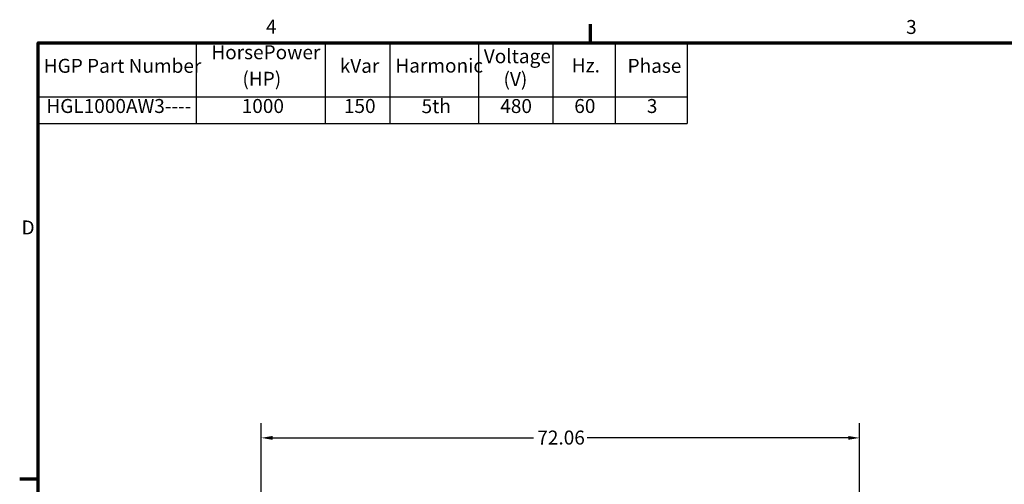
# Model space of a CAD drawing. Units: inches. Extents: x 2 to 86, y 1 to 67.
# Drawn here: x 2.4 to 36.2, y 50.8 to 66.8 of the extents above; entities that cross this region are included whole.
import ezdxf

# ---------------------------------------------------------------- set-up
doc = ezdxf.new("R2010")
doc.units = ezdxf.units.IN
doc.header["$LTSCALE"] = 4
doc.header["$MEASUREMENT"] = 0
doc.layers.get('0').update_dxf_attribs({"lineweight": 25})
for name, color, linetype, lineweight in [('Border (ANSI)', 7, 'Continuous', 70), ('Dimension (ANSI)', 7, 'Continuous', 25), ('Symbol (ANSI)', 7, 'Continuous', 25)]:
    doc.layers.add(name, color=color, linetype=linetype, lineweight=lineweight)
doc.styles.add('Note Text (ANSI)', font='tahoma.ttf')
doc.dimstyles.new('Default (ANSI)', dxfattribs={"dimscale": 4, "dimtxt": 0.12, "dimasz": 0.098425, "dimexe": 0.125, "dimexo": 0.0625, "dimgap": 0.031496, "dimtad": 0, "dimtih": 1, "dimtoh": 1, "dimrnd": 1e-08, "dimzin": 0, "dimdsep": 46, "dimtxsty": 'Note Text (ANSI)', "dimcen": 0.09, "dimdle": 0.393701, "dimclrd": 256, "dimclre": 256, "dimclrt": 256, "dimadec": 0, "dimazin": 1, "dimtfac": 1, "dimtofl": 0, "dimtmove": 0, "dimatfit": 3, "dimfxl": 1, "dimtolj": 1, "dimtzin": 4, "dimlwd": -1, "dimlwe": -1, "dimarcsym": 0})

# ---------------------------------------------------------------- blocks, each defined once
blk = doc.blocks.new('Borders Default Border')
at = {"layer": 'Border (ANSI)'}
for p, q in [((5.5, 16.5), (5.5, 16.66)), ((0.75, 12.75), (0.59, 12.75))]:
    blk.add_line(p, q, dxfattribs=at)
at = {"layer": 'Border (ANSI)', "flags": 128}
blk.add_lwpolyline([(0.75, 0.5), (0.75, 16.5), (21.25, 16.5), (21.25, 0.5), (0.75, 0.5)], dxfattribs=at)
at = {"layer": 'Border (ANSI)', "char_height": 0.12, "attachment_point": 7, "style": 'Note Text (ANSI)'}
for s, insert in [('4', (2.7081, 16.54)), ('3', (8.2127, 16.5375)), ('D', (0.606, 14.815))]:
    blk.add_mtext(s, dxfattribs=dict(at, insert=insert))
blk = doc.blocks.new('Table1')
at = {"layer": 'Symbol (ANSI)'}
for p, q in [((0.75, 16.5), (6.3294, 16.5)), ((0.75, 16.5), (0.75, 16.0354)), ((2.1065, 16.5), (2.1065, 16.0354)), ((3.2162, 16.5), (3.2162, 16.0354)), ((3.7738, 16.5), (3.7738, 16.0354)), ((4.5354, 16.5), (4.5354, 16.0354)), ((5.1736, 16.5), (5.1736, 16.0354)), ((5.7113, 16.5), (5.7113, 16.0354)), ((6.3294, 16.5), (6.3294, 16.0354)), ((0.75, 16.0354), (6.3294, 16.0354)), ((0.75, 16.0354), (0.75, 15.8069)), ((2.1065, 16.0354), (2.1065, 15.8069)), ((3.2162, 16.0354), (3.2162, 15.8069)), ((3.7738, 16.0354), (3.7738, 15.8069)), ((4.5354, 16.0354), (4.5354, 15.8069)), ((5.1736, 16.0354), (5.1736, 15.8069)), ((5.7113, 16.0354), (5.7113, 15.8069)), ((6.3294, 16.0354), (6.3294, 15.8069)), ((0.75, 15.8069), (6.3294, 15.8069))]:
    blk.add_line(p, q, dxfattribs=at)
at = {"layer": 'Symbol (ANSI)', "char_height": 0.12, "attachment_point": 7, "style": 'Note Text (ANSI)'}
for s, insert in [('HorsePower', (2.2381, 16.3205)), ('Voltage', (4.581, 16.2864)), ('HGP Part Number', (0.797, 16.2038)), ('kVar', (3.3424, 16.2038)), ('Harmonic', (3.8208, 16.206)), ('Hz.', (5.3371, 16.2077)), ('Phase', (5.8173, 16.2038)), ('(HP)', (2.5054, 16.0923)), ('(V)', (4.7506, 16.0897)), ('HGL1000AW3----', (0.8196, 15.8586)), ('1000', (2.4992, 15.8587)), ('150', (3.3779, 15.8587)), ('5th', (4.0459, 15.8572)), ('480', (4.7226, 15.8584)), ('60', (5.3591, 15.8587)), ('3', (5.983, 15.8586))]:
    blk.add_mtext(s, dxfattribs=dict(at, insert=insert))
blk = doc.blocks.new('*D28')
at = {"layer": 'Defpoints', "color": 0, "transparency": 16777216}
for p in [(31.252, 52.42), (10.664, 48.955), (31.252, 48.955)]:
    blk.add_point(p, dxfattribs=at)
at = {"layer": 'Dimension (ANSI)', "transparency": 16777216}
for p, q in [((10.664, 49.205), (10.664, 52.92)), ((31.252, 49.205), (31.252, 52.92)), ((11.057, 52.42), (20.038, 52.42)), ((30.858, 52.42), (21.878, 52.42))]:
    blk.add_line(p, q, dxfattribs=at)
for points in [[(11.057, 52.485), (11.057, 52.354), (10.664, 52.42)], [(30.858, 52.485), (30.858, 52.354), (31.252, 52.42)]]:
    blk.add_solid(points, dxfattribs=at)
at = {"layer": 'Dimension (ANSI)', "transparency": 16777216, "insert": (20.164, 52.67), "char_height": 0.48, "attachment_point": 1, "style": 'Note Text (ANSI)'}
blk.add_mtext('\\A1;72.06', dxfattribs=at)

msp = doc.modelspace()

# ---------------------------------------------------------------- block references
at = {"xscale": 4, "yscale": 4, "zscale": 4}
for name in ['Borders Default Border', 'Table1']:
    msp.add_blockref(name, (0, 0), dxfattribs=at)

# ---------------------------------------------------------------- dimensions: what is measured, and where the dimension line sits
at = {"layer": 'Dimension (ANSI)'}
dim = msp.add_linear_dim(base=(31.2521, 52.4198), p1=(10.6635, 48.9552), p2=(31.2521, 48.9552), angle=180, dimstyle='Default (ANSI)', override={"dimgap": 0.031496, "dimtih": 0, "dimtoh": 0, "dimdec": 2, "dimlfac": 3.5, "dimtol": 0, "dimlim": 0, "dimtp": 0, "dimtm": 0, "dimtdec": 2, "dimatfit": 1}, dxfattribs=at)
dim.commit()
dim.dimension.update_dxf_attribs({"geometry": '*D28', "text_midpoint": (20.9578, 52.4198), "dimtype": 160})

doc.saveas('drawing.dxf')
